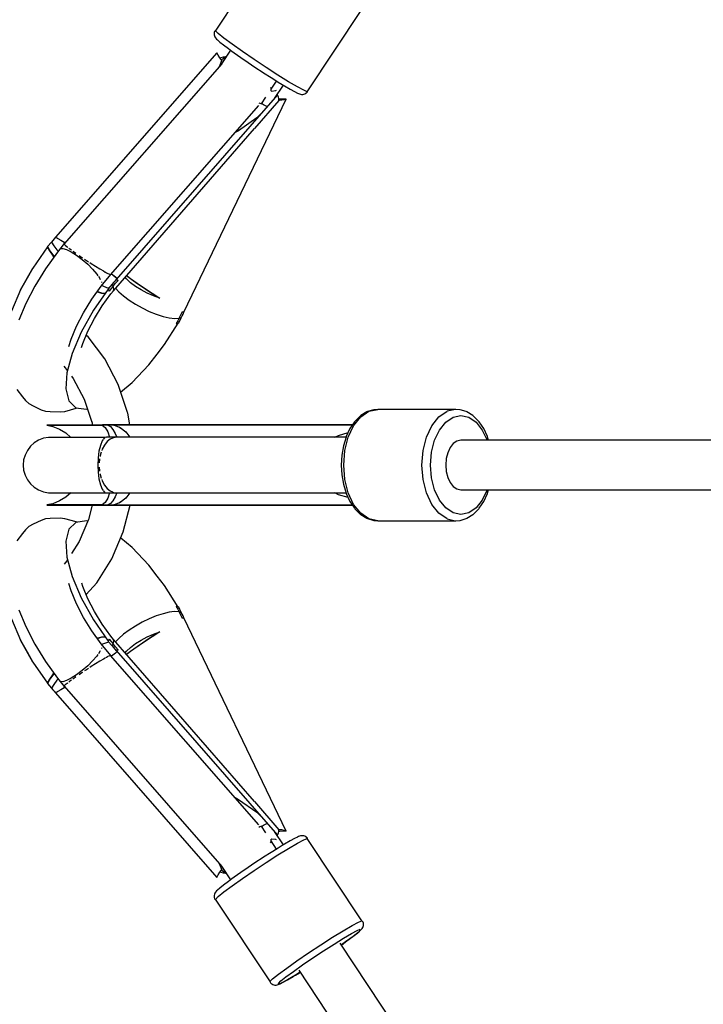
# Model space of a CAD drawing. Units: millimetres. Extents: x 215 to 9815, y 3105 to 12705.
# Drawn here: x 1706 to 1927, y 7730 to 8049 of the extents above; entities that cross this region are included whole.
import ezdxf

# ---------------------------------------------------------------- set-up
doc = ezdxf.new("R2010")
doc.units = ezdxf.units.MM
doc.layers.add('PV-1A5E', color=7, linetype='Continuous')

# ---------------------------------------------------------------- blocks, each defined once
blk = doc.blocks.new('*U1')
at = {"layer": 'PV-1A5E'}
for p, q in [((1086.12, 3750.35), (1068.54, 3723.83)), ((1098.17, 3703.89), (1115.83, 3730.53)), ((1068.07, 3723.04), (1068.02, 3722.68)), ((1068.02, 3722.68), (1068.05, 3722.31)), ((1068.05, 3722.31), (1068.14, 3721.96)), ((1068.18, 3723.4), (1068.07, 3723.04)), ((1068.14, 3721.96), (1068.29, 3721.62)), ((1068.54, 3723.83), (1068.18, 3723.4)), ((1068.42, 3723.61), (1068.54, 3723.83)), ((1069.31, 3722.71), (1068.42, 3723.61)), ((1071.16, 3721.22), (1069.31, 3722.71)), ((1068.29, 3721.62), (1068.5, 3721.32)), ((1068.5, 3721.32), (1068.83, 3720.91)), ((1068.83, 3720.91), (1069.09, 3720.66)), ((1069.09, 3720.66), (1069.86, 3719.96)), ((1069.86, 3719.96), (1071.06, 3719)), ((1071.06, 3719), (1072.63, 3717.81)), ((1073.84, 3719.22), (1071.16, 3721.22)), ((1077.17, 3716.86), (1073.84, 3719.22)), ((1068.93, 3716.51), (1016.74, 3656.77)), ((1069.33, 3715.72), (1068.93, 3716.51)), ((1069.85, 3714.86), (1069.33, 3715.72)), ((1073.37, 3717.27), (1070.46, 3712.87)), ((1072.63, 3717.81), (1073.8, 3716.96)), ((1073.8, 3716.96), (1074.53, 3716.43)), ((1074.53, 3716.43), (1076.7, 3714.9)), ((1080.93, 3714.3), (1077.17, 3716.86)), ((1070.51, 3712.93), (1019.53, 3654.6)), ((1069.75, 3712.07), (1070.49, 3713.95)), ((1070.49, 3713.95), (1069.85, 3714.86)), ((1070.23, 3714.81), (1069.99, 3714.67)), ((1070.91, 3715.03), (1070.23, 3714.81)), ((1070.49, 3713.95), (1070.75, 3714.43)), ((1070.75, 3714.43), (1071.16, 3714.84)), ((1071.71, 3715.16), (1070.91, 3715.03)), ((1071.03, 3713.73), (1071.71, 3715.16)), ((1071.16, 3714.84), (1071.71, 3715.16)), ((1076.7, 3714.9), (1079.05, 3713.28)), ((1079.05, 3713.28), (1080.09, 3712.58)), ((1080.09, 3712.58), (1081.52, 3711.63)), ((1084.84, 3711.7), (1080.93, 3714.3)), ((1081.52, 3711.63), (1083.58, 3710.28)), ((1083.58, 3710.28), (1084.01, 3709.99)), ((1084.01, 3709.99), (1086.44, 3708.43)), ((1088.66, 3709.25), (1084.84, 3711.7)), ((1092.11, 3707.12), (1088.66, 3709.25)), ((1086.44, 3708.43), (1086.97, 3708.1)), ((1086.46, 3704.7), (1088.21, 3707.33)), ((1086.97, 3708.1), (1088.73, 3707)), ((1090.38, 3705.99), (1087.5, 3701.64)), ((1088.73, 3707), (1090.04, 3706.2)), ((1090.04, 3706.2), (1090.79, 3705.75)), ((1090.79, 3705.75), (1092.57, 3704.71)), ((1094.97, 3705.45), (1092.11, 3707.12)), ((1088.56, 3702.85), (1036.37, 3643.12)), ((1086.43, 3704.99), (1086.3, 3705.27)), ((1086.52, 3704.13), (1086.43, 3704.99)), ((1086.5, 3704.11), (1086.52, 3704.13)), ((1086.5, 3704.11), (1086.58, 3704.1)), ((1086.58, 3704.1), (1088, 3704.23)), ((1088, 3704.23), (1088.23, 3704.34)), ((1088.82, 3702.17), (1088.56, 3702.85)), ((1092.57, 3704.71), (1093.99, 3703.93)), ((1093.99, 3703.93), (1095.02, 3703.44)), ((1097.04, 3704.35), (1094.97, 3705.45)), ((1095.02, 3703.44), (1095.34, 3703.3)), ((1095.34, 3703.3), (1095.95, 3703.09)), ((1095.95, 3703.09), (1096.31, 3703.01)), ((1096.31, 3703.01), (1096.67, 3703)), ((1096.67, 3703), (1097.03, 3703.06)), ((1097.03, 3703.06), (1097.38, 3703.18)), ((1098.17, 3703.89), (1097.04, 3704.35)), ((1097.38, 3703.18), (1097.7, 3703.36)), ((1097.7, 3703.36), (1097.85, 3703.48)), ((1097.85, 3703.48), (1098.13, 3703.72)), ((1098.13, 3703.72), (1098.25, 3704.01)), ((1034.56, 3644.65), (1082.47, 3699.46)), ((1058.22, 3632.52), (1091.34, 3701.5)), ((1088.98, 3701.08), (1081.11, 3691.97)), ((1082.53, 3700.31), (1082.76, 3700.19)), ((1082.76, 3700.19), (1083.32, 3699.96)), ((1083.32, 3699.96), (1084.73, 3702.09)), ((1084.04, 3699.61), (1083.36, 3700.01)), ((1085.07, 3699.06), (1084.04, 3699.61)), ((1087.73, 3701.99), (1087.64, 3701.79)), ((1088.96, 3701.58), (1088.82, 3702.17)), ((1088.98, 3701.08), (1088.96, 3701.58)), ((1089.33, 3701.5), (1088.97, 3701.55)), ((1089.89, 3701.14), (1088.98, 3701.08)), ((1090.39, 3701.45), (1089.33, 3701.5)), ((1090.68, 3701.28), (1089.89, 3701.14)), ((1091.34, 3701.5), (1090.39, 3701.45)), ((1091.34, 3701.5), (1090.68, 3701.28)), ((1083.64, 3697.22), (1081.8, 3695.43)), ((1085.2, 3699.01), (1085.07, 3699.06)), ((1081.8, 3695.43), (1075.96, 3691.24)), ((1035.44, 3639.46), (1081.11, 3691.97)), ((1075.96, 3691.24), (1074.81, 3690.7)), ((1015.38, 3655.22), (1014.13, 3653.79)), ((1015.81, 3655.75), (1015.38, 3655.22)), ((1015.38, 3655.22), (1016.14, 3654.04)), ((1016.25, 3656.28), (1015.81, 3655.75)), ((1016.68, 3656.8), (1016.25, 3656.28)), ((1016.74, 3656.78), (1016.68, 3656.8)), ((1016.68, 3656.8), (1017.34, 3656.44)), ((1016.74, 3656.77), (1018.41, 3655.84)), ((1018.02, 3656.06), (1019.22, 3655.36)), ((1018.41, 3655.84), (1019.87, 3654.98)), ((1019.41, 3655.25), (1019.86, 3654.98)), ((1014.17, 3653.68), (1009.4, 3646.8)), ((1017.33, 3651.99), (1013.47, 3646.58)), ((1014.13, 3653.79), (1015.11, 3652.06)), ((1014.13, 3653.79), (1014.15, 3653.66)), ((1014.87, 3652.37), (1014.17, 3653.68)), ((1015.83, 3650.97), (1014.87, 3652.37)), ((1015.11, 3652.06), (1016.27, 3650.51)), ((1016.14, 3654.04), (1017.2, 3652.7)), ((1017.2, 3652.7), (1017.57, 3652.29)), ((1019.49, 3654.71), (1017.33, 3651.99)), ((1018.23, 3653.11), (1018.09, 3652.94)), ((1019.32, 3654.36), (1018.23, 3653.11)), ((1018.23, 3653.11), (1019.07, 3653.17)), ((1019.07, 3653.17), (1020.29, 3652.81)), ((1019.61, 3654.69), (1019.49, 3654.71)), ((1019.49, 3654.71), (1019.54, 3654.56)), ((1019.54, 3654.56), (1019.88, 3654.22)), ((1019.88, 3654.22), (1020.5, 3653.7)), ((1020.29, 3652.81), (1021.81, 3652.06)), ((1020.5, 3653.7), (1020.76, 3653.5)), ((1021.02, 3653.3), (1021.4, 3653.01)), ((1021.4, 3653.01), (1021.87, 3652.66)), ((1021.81, 3652.06), (1023.54, 3650.96)), ((1022.37, 3652.3), (1022.51, 3652.19)), ((1022.51, 3652.19), (1023.34, 3651.61)), ((1016.24, 3650.45), (1015.83, 3650.97)), ((1023.54, 3650.96), (1025.35, 3649.6)), ((1024.35, 3650.91), (1025.26, 3650.28)), ((1025.26, 3650.28), (1025.45, 3650.15)), ((1025.35, 3649.6), (1027.13, 3648.06)), ((1026.12, 3649.71), (1026.76, 3649.28)), ((1026.76, 3649.28), (1027.4, 3648.86)), ((1027.84, 3648.58), (1028.27, 3648.29)), ((1005.43, 3639.71), (1009.4, 3646.8)), ((1009.4, 3646.8), (1007.55, 3643.53)), ((1013.47, 3646.58), (1010.03, 3640.97)), ((1027.13, 3648.06), (1028.74, 3646.44)), ((1028.27, 3648.29), (1029.71, 3647.38)), ((1028.74, 3646.44), (1030.08, 3644.87)), ((1029.71, 3647.38), (1031.05, 3646.55)), ((1031.05, 3646.55), (1032.21, 3645.86)), ((1032.21, 3645.86), (1032.83, 3645.51)), ((1032.87, 3645.49), (1033.18, 3645.31)), ((1033.18, 3645.31), (1033.91, 3644.93)), ((1007.55, 3643.53), (1005.43, 3639.71)), ((1030.08, 3644.87), (1030.44, 3644.34)), ((1030.58, 3644.14), (1031.06, 3643.44)), ((1031.06, 3643.44), (1031.2, 3643.14)), ((1031.47, 3640.93), (1034.61, 3644.71)), ((1031.56, 3642.39), (1031.61, 3642.26)), ((1031.61, 3642.26), (1031.62, 3642.17)), ((1033.91, 3644.93), (1033.92, 3644.93)), ((1034.03, 3644.89), (1034.4, 3644.73)), ((1034.4, 3644.73), (1034.42, 3644.73)), ((1034.6, 3644.71), (1034.61, 3644.71)), ((1034.61, 3644.71), (1034.61, 3644.72)), ((1034.82, 3644.95), (1035.2, 3644.66)), ((1034.83, 3644.95), (1036.12, 3643.92)), ((1035.44, 3642.1), (1035.01, 3641.57)), ((1035.24, 3644.63), (1036.12, 3643.9)), ((1035.88, 3642.62), (1035.44, 3642.1)), ((1036.31, 3643.14), (1035.88, 3642.62)), ((1036.12, 3643.92), (1036.64, 3643.43)), ((1036.12, 3643.9), (1036.63, 3643.42)), ((1036.14, 3641.88), (1036.95, 3642.82)), ((1036.37, 3643.13), (1036.31, 3643.14)), ((1036.31, 3643.14), (1036.66, 3642.97)), ((1036.57, 3643.01), (1036.37, 3643.12)), ((1036.77, 3642.91), (1036.57, 3643.01)), ((1036.66, 3642.97), (1036.95, 3642.82)), ((1036.95, 3642.82), (1036.77, 3642.91)), ((1039.69, 3643.32), (1039.24, 3643.84)), ((1041.02, 3642.07), (1039.69, 3643.32)), ((1039.7, 3644.36), (1039.97, 3644.16)), ((1039.71, 3644.37), (1040.99, 3643.42)), ((1039.97, 3644.16), (1041.4, 3643.11)), ((1040.99, 3643.42), (1043.11, 3641.92)), ((1042.61, 3640.86), (1041.02, 3642.07)), ((1041.4, 3643.11), (1043.03, 3641.96)), ((1005.43, 3639.71), (1002.49, 3632.82)), ((1010.03, 3640.97), (1007.13, 3635.35)), ((1028.47, 3636.73), (1031.47, 3640.93)), ((1033.8, 3640.02), (1029.03, 3633.15)), ((1030.46, 3638.99), (1030.18, 3639.11)), ((1030.28, 3639.26), (1031.64, 3638.8)), ((1031.72, 3638.61), (1030.46, 3638.99)), ((1031.64, 3638.8), (1032.9, 3638.73)), ((1031.67, 3641.17), (1031.99, 3641.01)), ((1031.99, 3641.01), (1033.19, 3640.56)), ((1033.19, 3640.56), (1034, 3640.41)), ((1033.76, 3640.14), (1033.73, 3639.92)), ((1035.01, 3641.57), (1033.76, 3640.14)), ((1033.76, 3640.14), (1033.88, 3639.87)), ((1033.94, 3639.68), (1033.8, 3640.02)), ((1033.88, 3639.87), (1033.97, 3639.61)), ((1034.05, 3639.37), (1033.94, 3639.68)), ((1033.97, 3639.61), (1034.05, 3639.37)), ((1034.69, 3640.15), (1034.05, 3639.37)), ((1034.62, 3638.47), (1035.44, 3639.46)), ((1035.33, 3640.92), (1034.69, 3640.15)), ((1035.01, 3641.57), (1035.19, 3641.23)), ((1035.19, 3641.23), (1035.33, 3640.92)), ((1035.33, 3640.92), (1036.14, 3641.88)), ((1035.58, 3640.04), (1035.33, 3640.92)), ((1035.44, 3639.46), (1035.58, 3640.04)), ((1036.18, 3640.32), (1037.2, 3639.17)), ((1037.2, 3639.17), (1038.7, 3637.83)), ((1044.4, 3639.72), (1042.61, 3640.86)), ((1043.03, 3641.96), (1044.82, 3640.73)), ((1043.11, 3641.92), (1045.48, 3640.3)), ((1046.35, 3638.68), (1044.4, 3639.72)), ((1044.82, 3640.73), (1046.72, 3639.46)), ((1045.48, 3640.3), (1047.98, 3638.64)), ((1046.72, 3639.46), (1048.58, 3638.24)), ((1025.8, 3632.37), (1028.47, 3636.73)), ((1032.68, 3638.54), (1031.72, 3638.61)), ((1031.81, 3634.54), (1034.62, 3638.47)), ((1032.79, 3638.57), (1032.68, 3638.54)), ((1032.9, 3638.73), (1032.91, 3638.74)), ((1038.7, 3637.83), (1040.51, 3636.47)), ((1040.51, 3636.47), (1042.56, 3635.15)), ((1048.39, 3637.78), (1046.35, 3638.68)), ((1047.98, 3638.64), (1050.46, 3637.03)), ((1050.46, 3637.03), (1048.39, 3637.78)), ((1048.58, 3638.24), (1050.46, 3637.03)), ((1007.13, 3635.35), (1004.87, 3629.91)), ((1029.03, 3633.15), (1025.05, 3626.05)), ((1029.3, 3630.45), (1031.81, 3634.54)), ((1042.56, 3635.15), (1044.77, 3633.91)), ((1044.77, 3633.91), (1047.06, 3632.8)), ((1047.06, 3632.8), (1049.33, 3631.88)), ((1057.24, 3631.65), (1057.77, 3632.73)), ((1057.77, 3632.73), (1057.93, 3632.65)), ((1057.77, 3632.73), (1058.04, 3632.6)), ((1057.93, 3632.65), (1058.08, 3632.58)), ((1057.98, 3631.91), (1058.28, 3632.5)), ((1058.04, 3632.6), (1058.28, 3632.5)), ((1058.08, 3632.58), (1058.22, 3632.52)), ((1058.28, 3632.5), (1058.22, 3632.53)), ((1023.54, 3628), (1025.8, 3632.37)), ((1027.19, 3626.36), (1029.3, 3630.45)), ((1049.33, 3631.88), (1051.52, 3631.17)), ((1051.52, 3631.17), (1053.52, 3630.7)), ((1053.52, 3630.7), (1055.27, 3630.5)), ((1055.27, 3630.5), (1056.69, 3630.57)), ((1056.25, 3629.7), (1055.8, 3628.83)), ((1056.69, 3630.57), (1056.25, 3629.7)), ((1056.57, 3629.08), (1057.36, 3630.73)), ((1056.69, 3630.57), (1057.24, 3631.65)), ((1057.04, 3630.64), (1056.69, 3630.57)), ((1057.36, 3630.73), (1057.04, 3630.64)), ((1057.36, 3630.73), (1057.67, 3631.32)), ((1057.67, 3631.32), (1057.98, 3631.91)), ((1021.79, 3623.77), (1023.54, 3628)), ((1025.05, 3626.05), (1022.12, 3619.16)), ((1025.55, 3622.4), (1027.19, 3626.36)), ((1051.99, 3622.02), (1056.41, 3629.02)), ((1055.8, 3628.83), (1056.07, 3628.9)), ((1056.07, 3628.9), (1056.33, 3628.98)), ((1056.33, 3628.98), (1056.57, 3629.08)), ((1021.08, 3621.46), (1021.79, 3623.77)), ((1026.91, 3624.93), (1026.68, 3625.14)), ((1027.26, 3624.56), (1026.91, 3624.93)), ((1032.66, 3617.42), (1027.26, 3624.56)), ((1025.16, 3621.15), (1025.55, 3622.4)), ((1049.65, 3618.97), (1051.99, 3622.02)), ((1022.12, 3619.16), (1020.42, 3612.92)), ((1036.96, 3609.17), (1032.66, 3617.42)), ((1046.91, 3615.46), (1049.65, 3618.97)), ((1019.47, 3615.04), (1020.59, 3613.56)), ((1041.5, 3609.77), (1046.91, 3615.46)), ((1020.42, 3612.92), (1020.04, 3607.72)), ((1021.93, 3611.78), (1022.48, 3611.06)), ((1022.48, 3611.06), (1025.99, 3604.34)), ((1004.26, 3607.55), (1006.02, 3605.19)), ((1020.04, 3607.72), (1021.02, 3603.87)), ((1040.03, 3600.09), (1036.96, 3609.17)), ((1037.8, 3606.7), (1041.5, 3609.77)), ((1006.02, 3605.19), (1006.97, 3603.98)), ((1006.97, 3603.98), (1008.14, 3602.98)), ((1021.02, 3603.87), (1023.3, 3601.62)), ((1025.99, 3604.34), (1028.49, 3596.95)), ((1008.14, 3602.98), (1009.49, 3602.23)), ((1009.49, 3602.23), (1012.08, 3600.97)), ((1012.08, 3600.97), (1013.53, 3600.51)), ((1019.7, 3600.42), (1023.4, 3601.46)), ((1023.3, 3601.62), (1026.72, 3601.1)), ((1023.4, 3601.46), (1023.71, 3601.56)), ((1026.72, 3601.1), (1027.05, 3601.2)), ((1119.64, 3600.95), (1117.64, 3600.34)), ((1118.09, 3600.45), (1120.94, 3601.06)), ((1120.94, 3601.06), (1119.64, 3600.95)), ((1146.25, 3601.06), (1120.94, 3601.06)), ((1145.53, 3600.95), (1143.4, 3600.45)), ((1146.25, 3601.06), (1145.53, 3600.95)), ((1147.56, 3600.95), (1146.25, 3601.06)), ((1149.55, 3600.34), (1147.56, 3600.95)), ((1013.53, 3600.51), (1015.04, 3600.35)), ((1015.04, 3600.35), (1018.25, 3600.27)), ((1018.25, 3600.27), (1019.7, 3600.42)), ((1040.07, 3599.88), (1040.03, 3600.09)), ((1040.76, 3596.06), (1040.07, 3599.88)), ((1113.15, 3595.79), (1115.44, 3598.65)), ((1115.28, 3598.91), (1113.58, 3597.19)), ((1115.5, 3599.05), (1115.28, 3598.91)), ((1115.44, 3598.65), (1118.09, 3600.45)), ((1117.38, 3600.25), (1115.5, 3599.05)), ((1117.64, 3600.34), (1117.38, 3600.25)), ((1138.46, 3595.79), (1140.74, 3598.65)), ((1140.74, 3598.65), (1143.4, 3600.45)), ((1142.94, 3596.92), (1145.3, 3598.52)), ((1145.3, 3598.52), (1147.83, 3599.06)), ((1147.83, 3599.06), (1150.37, 3598.52)), ((1149.81, 3600.25), (1149.55, 3600.34)), ((1151.7, 3599.05), (1149.81, 3600.25)), ((1150.37, 3598.52), (1152.73, 3596.92)), ((1151.91, 3598.91), (1151.7, 3599.05)), ((1153.61, 3597.19), (1151.91, 3598.91)), ((1014.07, 3596.01), (1013.91, 3595.98)), ((1013.91, 3595.98), (1015.72, 3595.98)), ((1013.91, 3595.98), (1015.83, 3595.57)), ((1014.56, 3596.01), (1014.07, 3596.01)), ((1016.17, 3596.01), (1014.56, 3596.01)), ((1015.72, 3595.98), (1019.49, 3595.98)), ((1015.83, 3595.57), (1018.07, 3594.7)), ((1018.84, 3596.01), (1016.17, 3596.01)), ((1017.06, 3596.01), (1016.47, 3596.01)), ((1018.68, 3596.01), (1017.06, 3596.01)), ((1018.07, 3594.7), (1020.11, 3593.44)), ((1021.28, 3596.01), (1018.68, 3596.01)), ((1022.47, 3596.01), (1018.84, 3596.01)), ((1019.49, 3595.98), (1024.99, 3595.98)), ((1024.76, 3596.01), (1021.28, 3596.01)), ((1026.95, 3596.01), (1022.47, 3596.01)), ((1026.95, 3596.01), (1024.76, 3596.01)), ((1024.99, 3595.98), (1031.8, 3595.98)), ((1032.31, 3596.06), (1026.95, 3596.01)), ((1028.45, 3597.14), (1028.66, 3596.02)), ((1031.97, 3596.03), (1031.8, 3595.98)), ((1033.68, 3595.98), (1031.8, 3595.98)), ((1031.8, 3595.98), (1032.75, 3595.24)), ((1032.14, 3596.06), (1031.97, 3596.03)), ((1032.31, 3596.06), (1032.14, 3596.06)), ((1033.26, 3596.06), (1032.31, 3596.06)), ((1032.75, 3595.24), (1033.61, 3593.79)), ((1034.21, 3596.06), (1033.26, 3596.06)), ((1033.94, 3596.04), (1033.68, 3595.98)), ((1033.68, 3595.98), (1034.51, 3595.49)), ((1034.31, 3595.98), (1033.68, 3595.98)), ((1034.21, 3596.06), (1033.94, 3596.04)), ((1035.42, 3596.06), (1034.21, 3596.06)), ((1034.96, 3595.98), (1034.31, 3595.98)), ((1034.51, 3595.49), (1035.3, 3594.6)), ((1035.61, 3595.98), (1034.96, 3595.98)), ((1035.3, 3594.6), (1036.02, 3593.32)), ((1036.63, 3596.06), (1035.42, 3596.06)), ((1036.13, 3596.04), (1035.61, 3595.98)), ((1035.61, 3595.98), (1036.42, 3595.71)), ((1035.71, 3595.98), (1036.01, 3596.02)), ((1035.71, 3595.98), (1037.69, 3595.24)), ((1112.74, 3595.98), (1035.71, 3595.98)), ((1036.01, 3596.02), (1036.32, 3596.05)), ((1036.63, 3596.06), (1036.13, 3596.04)), ((1036.32, 3596.05), (1036.63, 3596.06)), ((1112.8, 3596.06), (1036.63, 3596.06)), ((1037.22, 3595.41), (1038.38, 3594.69)), ((1037.69, 3595.24), (1039.51, 3593.79)), ((1038.55, 3594.56), (1039.77, 3593.37)), ((1071.67, 3596.06), (1071.54, 3596.06)), ((1072.28, 3596.06), (1071.67, 3596.06)), ((1073.01, 3596.06), (1072.28, 3596.06)), ((1072.28, 3596.06), (1072.28, 3596.06)), ((1073.46, 3596.06), (1073.01, 3596.06)), ((1111.97, 3594.84), (1110.78, 3592.26)), ((1111.4, 3592.06), (1113.15, 3595.79)), ((1113.43, 3597.01), (1111.97, 3594.84)), ((1113.58, 3597.19), (1113.43, 3597.01)), ((1136.71, 3592.06), (1138.46, 3595.79)), ((1139.35, 3591.06), (1140.91, 3594.38)), ((1140.91, 3594.38), (1142.94, 3596.92)), ((1152.73, 3596.92), (1154.76, 3594.38)), ((1153.76, 3597.01), (1153.61, 3597.19)), ((1155.22, 3594.84), (1153.76, 3597.01)), ((1154.76, 3594.38), (1156.31, 3591.06)), ((1156.41, 3592.26), (1155.22, 3594.84)), ((1011.26, 3591.12), (1009.85, 3590.24)), ((1012.81, 3591.72), (1011.26, 3591.12)), ((1014.44, 3592.02), (1012.81, 3591.72)), ((1014.93, 3592.02), (1014.44, 3592.02)), ((1016.52, 3592.02), (1014.93, 3592.02)), ((1016.7, 3592.02), (1016.1, 3592.02)), ((1019.15, 3592.02), (1016.52, 3592.02)), ((1018.34, 3592.02), (1016.7, 3592.02)), ((1020.96, 3592.02), (1018.34, 3592.02)), ((1022.75, 3592.02), (1019.15, 3592.02)), ((1020.11, 3593.44), (1021.65, 3592.02)), ((1021.65, 3592.02), (1020.96, 3592.02)), ((1027.17, 3592.02), (1022.75, 3592.02)), ((1032.29, 3592.02), (1027.17, 3592.02)), ((1032.05, 3591.19), (1031.81, 3590.86)), ((1032.48, 3591.76), (1032.15, 3591.32)), ((1036.63, 3592.06), (1032.29, 3592.02)), ((1032.66, 3591.83), (1032.48, 3591.76)), ((1033.2, 3592.06), (1033.12, 3592.03)), ((1110.71, 3592.06), (1033.2, 3592.06)), ((1034.45, 3591.43), (1033.46, 3590.64)), ((1033.61, 3593.79), (1034.22, 3592.06)), ((1035.14, 3591.74), (1034.45, 3591.43)), ((1035.53, 3591.92), (1035.18, 3591.76)), ((1036.63, 3592.06), (1035.53, 3591.92)), ((1036.02, 3593.32), (1036.51, 3592.06)), ((1036.66, 3592.06), (1036.63, 3592.06)), ((1039.51, 3593.79), (1040.78, 3592.06)), ((1039.77, 3593.37), (1040.72, 3592.06)), ((1107.08, 3592.06), (1108.25, 3592.66)), ((1108.25, 3592.66), (1111.39, 3593.59)), ((1110.73, 3592.12), (1109.86, 3589.28)), ((1110.3, 3587.72), (1111.4, 3592.06)), ((1110.78, 3592.26), (1110.73, 3592.12)), ((1135.61, 3587.72), (1136.71, 3592.06)), ((1138.37, 3587.2), (1139.35, 3591.06)), ((1147.83, 3591.06), (1146.56, 3590.79)), ((1316.93, 3591.06), (1147.83, 3591.06)), ((1156.47, 3592.12), (1156.41, 3592.26)), ((1156.79, 3591.06), (1156.47, 3592.12)), ((1008.62, 3589.13), (1007.62, 3587.8)), ((1009.85, 3590.24), (1008.62, 3589.13)), ((1031.23, 3589.43), (1030.79, 3587.56)), ((1031.81, 3590.86), (1031.23, 3589.43)), ((1031.85, 3588.17), (1031.69, 3587.72)), ((1032.57, 3589.53), (1031.85, 3588.17)), ((1033.46, 3590.64), (1032.57, 3589.53)), ((1109.86, 3589.28), (1109.33, 3586.22)), ((1144.37, 3588.72), (1143.59, 3587.06)), ((1145.38, 3589.99), (1144.37, 3588.72)), ((1146.56, 3590.79), (1145.38, 3589.99)), ((1006.43, 3584.72), (1006.27, 3583.06)), ((1006.88, 3586.31), (1006.43, 3584.72)), ((1007.62, 3587.8), (1006.88, 3586.31)), ((1030.51, 3585.39), (1030.42, 3583.06)), ((1030.79, 3587.56), (1030.51, 3585.39)), ((1030.96, 3584.87), (1030.88, 3583.73)), ((1031, 3585.09), (1030.96, 3584.87)), ((1031.29, 3586.59), (1031.15, 3585.85)), ((1031.53, 3587.26), (1031.29, 3586.59)), ((1109.33, 3586.22), (1109.15, 3583.06)), ((1109.93, 3583.06), (1110.3, 3587.72)), ((1135.23, 3583.06), (1135.61, 3587.72)), ((1138.04, 3583.06), (1138.37, 3587.2)), ((1143.1, 3585.13), (1142.94, 3583.06)), ((1143.59, 3587.06), (1143.1, 3585.13)), ((1006.27, 3583.06), (1006.43, 3581.41)), ((1030.42, 3583.06), (1030.51, 3580.73)), ((1030.88, 3582.4), (1030.96, 3581.26)), ((1109.15, 3583.06), (1109.33, 3579.9)), ((1110.3, 3578.4), (1109.93, 3583.06)), ((1135.61, 3578.4), (1135.23, 3583.06)), ((1138.37, 3578.92), (1138.04, 3583.06)), ((1142.94, 3583.06), (1143.1, 3580.99)), ((1006.43, 3581.41), (1006.88, 3579.81)), ((1006.88, 3579.81), (1007.62, 3578.32)), ((1007.62, 3578.32), (1008.62, 3577)), ((1030.51, 3580.73), (1030.79, 3578.56)), ((1030.79, 3578.56), (1031.23, 3576.7)), ((1030.96, 3581.26), (1031, 3581.03)), ((1031.15, 3580.27), (1031.29, 3579.54)), ((1031.29, 3579.54), (1031.53, 3578.86)), ((1031.69, 3578.41), (1031.85, 3577.95)), ((1109.33, 3579.9), (1109.86, 3576.85)), ((1111.4, 3574.06), (1110.3, 3578.4)), ((1136.71, 3574.06), (1135.61, 3578.4)), ((1139.35, 3575.06), (1138.37, 3578.92)), ((1143.1, 3580.99), (1143.59, 3579.06)), ((1143.59, 3579.06), (1144.37, 3577.41)), ((1008.62, 3577), (1009.85, 3575.88)), ((1009.85, 3575.88), (1011.26, 3575.01)), ((1031.23, 3576.7), (1031.81, 3575.27)), ((1031.81, 3575.27), (1032.05, 3574.94)), ((1031.85, 3577.95), (1032.57, 3576.6)), ((1032.57, 3576.6), (1033.46, 3575.49)), ((1033.46, 3575.49), (1034.45, 3574.69)), ((1109.86, 3576.85), (1110.73, 3574)), ((1144.37, 3577.41), (1145.38, 3576.13)), ((1145.38, 3576.13), (1146.56, 3575.33)), ((1146.56, 3575.33), (1147.83, 3575.06)), ((1011.26, 3575.01), (1012.81, 3574.41)), ((1012.81, 3574.41), (1014.44, 3574.1)), ((1014.44, 3574.1), (1014.93, 3574.1)), ((1014.93, 3574.1), (1016.52, 3574.1)), ((1016.52, 3574.1), (1019.15, 3574.1)), ((1020.11, 3572.69), (1018.07, 3571.43)), ((1019.15, 3574.1), (1022.75, 3574.1)), ((1021.65, 3574.1), (1020.11, 3572.69)), ((1022.75, 3574.1), (1027.17, 3574.1)), ((1027.17, 3574.1), (1032.29, 3574.1)), ((1032.15, 3574.81), (1032.48, 3574.37)), ((1032.29, 3574.1), (1036.63, 3574.06)), ((1032.48, 3574.37), (1032.66, 3574.29)), ((1033.61, 3572.34), (1032.75, 3570.89)), ((1033.12, 3574.09), (1033.2, 3574.06)), ((1033.2, 3574.06), (1110.71, 3574.06)), ((1034.22, 3574.06), (1033.61, 3572.34)), ((1034.45, 3574.69), (1035.14, 3574.38)), ((1035.18, 3574.37), (1035.53, 3574.21)), ((1036.02, 3572.8), (1035.29, 3571.53)), ((1035.53, 3574.21), (1036.63, 3574.06)), ((1036.51, 3574.06), (1036.02, 3572.8)), ((1036.63, 3574.06), (1036.66, 3574.07)), ((1039.51, 3572.34), (1037.69, 3570.89)), ((1039.77, 3572.75), (1038.55, 3571.57)), ((1040.78, 3574.06), (1039.51, 3572.34)), ((1040.72, 3574.06), (1039.77, 3572.75)), ((1108.25, 3573.46), (1107.08, 3574.06)), ((1111.39, 3572.54), (1108.25, 3573.46)), ((1110.73, 3574), (1110.78, 3573.86)), ((1110.78, 3573.86), (1111.97, 3571.29)), ((1113.15, 3570.33), (1111.4, 3574.06)), ((1138.46, 3570.33), (1136.71, 3574.06)), ((1140.91, 3571.75), (1139.35, 3575.06)), ((1147.83, 3575.06), (1316.93, 3575.06)), ((1156.31, 3575.06), (1154.76, 3571.75)), ((1155.22, 3571.29), (1156.41, 3573.86)), ((1156.41, 3573.86), (1156.47, 3574)), ((1156.47, 3574), (1156.79, 3575.06)), ((1015.83, 3570.56), (1013.91, 3570.15)), ((1013.91, 3570.15), (1014.07, 3570.12)), ((1015.72, 3570.15), (1013.91, 3570.15)), ((1014.07, 3570.12), (1014.56, 3570.12)), ((1014.56, 3570.12), (1016.17, 3570.12)), ((1019.49, 3570.15), (1015.72, 3570.15)), ((1018.07, 3571.43), (1015.83, 3570.56)), ((1016.17, 3570.12), (1018.84, 3570.12)), ((1018.84, 3570.12), (1022.47, 3570.12)), ((1024.99, 3570.15), (1019.49, 3570.15)), ((1022.47, 3570.12), (1026.95, 3570.12)), ((1031.8, 3570.15), (1024.99, 3570.15)), ((1026.95, 3570.12), (1032.31, 3570.06)), ((1028.58, 3570.1), (1027.37, 3565.42)), ((1032.75, 3570.89), (1031.8, 3570.15)), ((1031.8, 3570.15), (1033.68, 3570.15)), ((1031.8, 3570.15), (1031.97, 3570.1)), ((1031.97, 3570.1), (1032.14, 3570.07)), ((1032.14, 3570.07), (1032.31, 3570.06)), ((1032.31, 3570.06), (1033.26, 3570.06)), ((1033.26, 3570.06), (1034.21, 3570.06)), ((1034.51, 3570.63), (1033.68, 3570.15)), ((1033.68, 3570.15), (1034.31, 3570.15)), ((1033.68, 3570.15), (1033.94, 3570.08)), ((1033.94, 3570.08), (1034.21, 3570.06)), ((1034.21, 3570.06), (1035.42, 3570.06)), ((1034.31, 3570.15), (1034.96, 3570.15)), ((1035.29, 3571.53), (1034.51, 3570.63)), ((1034.96, 3570.15), (1035.61, 3570.15)), ((1035.42, 3570.06), (1036.63, 3570.06)), ((1036.42, 3570.42), (1035.61, 3570.15)), ((1035.61, 3570.15), (1036.13, 3570.08)), ((1037.69, 3570.89), (1035.71, 3570.15)), ((1035.71, 3570.15), (1112.74, 3570.15)), ((1036.01, 3570.1), (1035.71, 3570.15)), ((1036.32, 3570.07), (1036.01, 3570.1)), ((1036.13, 3570.08), (1036.63, 3570.06)), ((1036.63, 3570.06), (1036.32, 3570.07)), ((1036.63, 3570.06), (1112.8, 3570.06)), ((1038.38, 3571.44), (1037.22, 3570.71)), ((1038.66, 3561.41), (1040.88, 3570.06)), ((1071.54, 3570.06), (1071.67, 3570.06)), ((1071.67, 3570.06), (1072.28, 3570.06)), ((1072.28, 3570.06), (1072.28, 3570.06)), ((1072.28, 3570.06), (1073.01, 3570.06)), ((1073.01, 3570.06), (1073.46, 3570.06)), ((1111.97, 3571.29), (1113.43, 3569.11)), ((1115.44, 3567.47), (1113.15, 3570.33)), ((1113.43, 3569.11), (1113.58, 3568.94)), ((1113.58, 3568.94), (1115.28, 3567.22)), ((1140.74, 3567.47), (1138.46, 3570.33)), ((1142.94, 3569.21), (1140.91, 3571.75)), ((1145.3, 3567.61), (1142.94, 3569.21)), ((1152.73, 3569.21), (1150.37, 3567.61)), ((1151.91, 3567.22), (1153.61, 3568.94)), ((1154.76, 3571.75), (1152.73, 3569.21)), ((1153.61, 3568.94), (1153.76, 3569.11)), ((1153.76, 3569.11), (1155.22, 3571.29)), ((1013.53, 3565.61), (1012.08, 3565.15)), ((1015.04, 3565.77), (1013.53, 3565.61)), ((1018.25, 3565.85), (1015.04, 3565.77)), ((1019.7, 3565.71), (1018.25, 3565.85)), ((1023.4, 3564.67), (1019.7, 3565.71)), ((1115.28, 3567.22), (1115.5, 3567.07)), ((1118.09, 3565.68), (1115.44, 3567.47)), ((1115.5, 3567.07), (1117.38, 3565.88)), ((1117.38, 3565.88), (1117.64, 3565.78)), ((1117.64, 3565.78), (1119.64, 3565.17)), ((1120.94, 3565.06), (1118.09, 3565.68)), ((1143.4, 3565.68), (1140.74, 3567.47)), ((1143.4, 3565.68), (1145.53, 3565.17)), ((1147.83, 3567.06), (1145.3, 3567.61)), ((1147.56, 3565.17), (1149.55, 3565.78)), ((1150.37, 3567.61), (1147.83, 3567.06)), ((1149.55, 3565.78), (1149.81, 3565.88)), ((1149.81, 3565.88), (1151.7, 3567.07)), ((1151.7, 3567.07), (1151.91, 3567.22)), ((1008.14, 3563.14), (1006.97, 3562.15)), ((1009.49, 3563.89), (1008.14, 3563.14)), ((1012.08, 3565.15), (1009.49, 3563.89)), ((1023.3, 3564.51), (1021.02, 3562.26)), ((1026.72, 3565.02), (1023.3, 3564.51)), ((1023.71, 3564.57), (1023.4, 3564.67)), ((1027.37, 3565.42), (1024.36, 3558.33)), ((1027.15, 3564.9), (1026.72, 3565.02)), ((1119.64, 3565.17), (1120.94, 3565.06)), ((1120.94, 3565.06), (1146.25, 3565.06)), ((1145.53, 3565.17), (1146.25, 3565.06)), ((1146.25, 3565.06), (1147.56, 3565.17)), ((1006.02, 3560.93), (1004.26, 3558.57)), ((1006.97, 3562.15), (1006.02, 3560.93)), ((1021.02, 3562.26), (1020.04, 3558.41)), ((1034.96, 3552.71), (1038.66, 3561.41)), ((1041.5, 3556.36), (1037.81, 3559.41)), ((1020.04, 3558.41), (1020.42, 3553.2)), ((1024.36, 3558.33), (1021.9, 3554.43)), ((1046.91, 3550.67), (1041.5, 3556.36)), ((1020.42, 3553.2), (1022.12, 3546.96)), ((1020.39, 3552.03), (1019.48, 3551.03)), ((1020.63, 3552.42), (1020.39, 3552.03)), ((1030.09, 3544.98), (1034.96, 3552.71)), ((1049.65, 3547.15), (1046.91, 3550.67)), ((1022.12, 3546.96), (1025.05, 3540.08)), ((1051.99, 3544.11), (1049.65, 3547.15)), ((1021.79, 3542.36), (1021.07, 3544.71)), ((1025.55, 3543.72), (1025.19, 3544.87)), ((1027.19, 3539.76), (1025.55, 3543.72)), ((1026.62, 3541.15), (1030.09, 3544.98)), ((1056.41, 3537.11), (1051.99, 3544.11)), ((1023.54, 3538.13), (1021.79, 3542.36)), ((1025.05, 3540.08), (1029.03, 3532.98)), ((1025.8, 3533.76), (1023.54, 3538.13)), ((1029.3, 3535.67), (1027.19, 3539.76)), ((1055.8, 3537.3), (1056.25, 3536.43)), ((1056.07, 3537.22), (1055.8, 3537.3)), ((1056.33, 3537.14), (1056.07, 3537.22)), ((1056.57, 3537.05), (1056.33, 3537.14)), ((1057.36, 3535.39), (1056.57, 3537.05)), ((1004.87, 3536.22), (1007.13, 3530.77)), ((1028.47, 3529.4), (1025.8, 3533.76)), ((1031.81, 3531.59), (1029.3, 3535.67)), ((1049.32, 3534.24), (1047.04, 3533.32)), ((1051.51, 3534.96), (1049.32, 3534.24)), ((1053.51, 3535.42), (1051.51, 3534.96)), ((1055.26, 3535.63), (1053.51, 3535.42)), ((1056.69, 3535.56), (1055.26, 3535.63)), ((1056.25, 3536.43), (1056.69, 3535.56)), ((1056.69, 3535.56), (1057.04, 3535.49)), ((1057.24, 3534.48), (1056.69, 3535.56)), ((1057.04, 3535.49), (1057.36, 3535.39)), ((1057.77, 3533.4), (1057.24, 3534.48)), ((1057.67, 3534.8), (1057.36, 3535.39)), ((1057.98, 3534.22), (1057.67, 3534.8)), ((1058.28, 3533.63), (1057.98, 3534.22)), ((1002.49, 3533.3), (1005.43, 3526.42)), ((1007.13, 3530.77), (1010.03, 3525.15)), ((1029.03, 3532.98), (1033.8, 3526.11)), ((1034.62, 3527.65), (1031.81, 3531.59)), ((1042.55, 3530.97), (1040.5, 3529.64)), ((1044.76, 3532.21), (1042.55, 3530.97)), ((1047.04, 3533.32), (1044.76, 3532.21)), ((1058.04, 3533.52), (1057.77, 3533.4)), ((1057.93, 3533.47), (1057.77, 3533.4)), ((1058.08, 3533.54), (1057.93, 3533.47)), ((1058.28, 3533.63), (1058.04, 3533.52)), ((1058.22, 3533.6), (1058.08, 3533.54)), ((1058.22, 3533.6), (1058.28, 3533.63)), ((1091.34, 3464.62), (1058.22, 3533.6)), ((1031.47, 3525.2), (1028.47, 3529.4)), ((1031.64, 3527.33), (1030.28, 3526.87)), ((1030.46, 3527.14), (1031.72, 3527.51)), ((1032.9, 3527.39), (1031.64, 3527.33)), ((1031.72, 3527.51), (1032.68, 3527.59)), ((1032.68, 3527.59), (1032.79, 3527.55)), ((1032.91, 3527.39), (1032.9, 3527.39)), ((1035.44, 3526.66), (1034.62, 3527.65)), ((1038.69, 3528.29), (1037.19, 3526.95)), ((1040.5, 3529.64), (1038.69, 3528.29)), ((1044.4, 3526.4), (1046.35, 3527.44)), ((1047.98, 3527.49), (1045.48, 3525.83)), ((1046.35, 3527.44), (1048.39, 3528.35)), ((1048.58, 3527.89), (1046.72, 3526.67)), ((1050.46, 3529.09), (1047.98, 3527.49)), ((1048.39, 3528.35), (1050.46, 3529.09)), ((1050.46, 3529.09), (1048.58, 3527.89)), ((1009.4, 3519.32), (1005.43, 3526.42)), ((1005.43, 3526.42), (1007.55, 3522.6)), ((1010.03, 3525.15), (1013.47, 3519.54)), ((1030.18, 3527.01), (1030.46, 3527.14)), ((1034.61, 3521.42), (1031.47, 3525.2)), ((1031.98, 3525.11), (1031.67, 3524.96)), ((1033.18, 3525.56), (1031.98, 3525.11)), ((1034, 3525.72), (1033.18, 3525.56)), ((1033.73, 3526.2), (1033.76, 3525.99)), ((1033.88, 3526.26), (1033.76, 3525.99)), ((1033.76, 3525.99), (1035.01, 3524.56)), ((1033.8, 3526.11), (1033.94, 3526.44)), ((1033.97, 3526.51), (1033.88, 3526.26)), ((1033.94, 3526.44), (1034.05, 3526.75)), ((1034.05, 3526.75), (1033.97, 3526.51)), ((1034.05, 3526.75), (1034.69, 3525.98)), ((1034.69, 3525.98), (1035.33, 3525.2)), ((1035.19, 3524.89), (1035.01, 3524.56)), ((1035.01, 3524.56), (1035.44, 3524.03)), ((1035.33, 3525.2), (1035.19, 3524.89)), ((1035.33, 3525.2), (1035.58, 3526.08)), ((1036.14, 3524.25), (1035.33, 3525.2)), ((1035.58, 3526.08), (1035.44, 3526.66)), ((1081.11, 3474.16), (1035.44, 3526.66)), ((1036.95, 3523.3), (1036.14, 3524.25)), ((1037.19, 3526.95), (1036.18, 3525.8)), ((1043.11, 3524.21), (1040.99, 3522.71)), ((1041.02, 3524.05), (1042.61, 3525.26)), ((1043.03, 3524.17), (1041.4, 3523.01)), ((1042.61, 3525.26), (1044.4, 3526.4)), ((1044.82, 3525.4), (1043.03, 3524.17)), ((1045.48, 3525.83), (1043.11, 3524.21)), ((1046.72, 3526.67), (1044.82, 3525.4)), ((1007.55, 3522.6), (1009.4, 3519.32)), ((1030.08, 3521.25), (1028.74, 3519.68)), ((1030.44, 3521.78), (1030.08, 3521.25)), ((1031.06, 3522.68), (1030.58, 3521.98)), ((1031.2, 3522.98), (1031.06, 3522.68)), ((1031.61, 3523.86), (1031.56, 3523.74)), ((1031.62, 3523.96), (1031.61, 3523.86)), ((1033.91, 3521.19), (1033.18, 3520.81)), ((1033.92, 3521.19), (1033.91, 3521.19)), ((1034.4, 3521.39), (1034.03, 3521.24)), ((1034.42, 3521.4), (1034.4, 3521.39)), ((1082.47, 3466.66), (1034.56, 3521.48)), ((1034.61, 3521.42), (1034.6, 3521.42)), ((1034.61, 3521.41), (1034.61, 3521.42)), ((1035.2, 3521.47), (1034.82, 3521.18)), ((1036.12, 3522.2), (1034.83, 3521.17)), ((1036.12, 3522.22), (1035.24, 3521.5)), ((1035.44, 3524.03), (1035.88, 3523.5)), ((1035.88, 3523.5), (1036.31, 3522.98)), ((1036.64, 3522.7), (1036.12, 3522.2)), ((1036.63, 3522.7), (1036.12, 3522.22)), ((1036.66, 3523.16), (1036.31, 3522.98)), ((1036.31, 3522.98), (1036.37, 3523)), ((1036.37, 3523.01), (1036.57, 3523.11)), ((1036.37, 3523.01), (1088.56, 3463.27)), ((1036.57, 3523.11), (1036.77, 3523.21)), ((1036.95, 3523.3), (1036.66, 3523.16)), ((1036.77, 3523.21), (1036.95, 3523.3)), ((1039.24, 3522.28), (1039.69, 3522.81)), ((1039.69, 3522.81), (1041.02, 3524.05)), ((1039.97, 3521.97), (1039.7, 3521.76)), ((1040.99, 3522.71), (1039.71, 3521.75)), ((1041.4, 3523.01), (1039.97, 3521.97)), ((1009.4, 3519.32), (1014.17, 3512.45)), ((1013.47, 3519.54), (1017.33, 3514.14)), ((1027.13, 3518.07), (1025.35, 3516.53)), ((1028.74, 3519.68), (1027.13, 3518.07)), ((1028.27, 3517.83), (1027.84, 3517.55)), ((1029.71, 3518.74), (1028.27, 3517.83)), ((1031.05, 3519.57), (1029.71, 3518.74)), ((1032.21, 3520.26), (1031.05, 3519.57)), ((1032.83, 3520.61), (1032.21, 3520.26)), ((1033.18, 3520.81), (1032.87, 3520.63)), ((1014.87, 3513.75), (1015.83, 3515.16)), ((1016.27, 3515.62), (1015.11, 3514.06)), ((1015.83, 3515.16), (1016.24, 3515.67)), ((1023.54, 3515.16), (1021.81, 3514.06)), ((1025.35, 3516.53), (1023.54, 3515.16)), ((1025.26, 3515.84), (1024.35, 3515.22)), ((1025.45, 3515.97), (1025.26, 3515.84)), ((1026.76, 3516.84), (1026.12, 3516.42)), ((1027.4, 3517.26), (1026.76, 3516.84)), ((1015.11, 3514.06), (1014.13, 3512.33)), ((1014.15, 3512.47), (1014.13, 3512.33)), ((1014.13, 3512.33), (1015.38, 3510.9)), ((1014.17, 3512.45), (1014.87, 3513.75)), ((1016.14, 3512.08), (1015.38, 3510.9)), ((1017.2, 3513.42), (1016.14, 3512.08)), ((1017.57, 3513.84), (1017.2, 3513.42)), ((1017.33, 3514.14), (1019.49, 3511.41)), ((1018.09, 3513.19), (1018.23, 3513.01)), ((1018.23, 3513.01), (1019.32, 3511.76)), ((1019.07, 3512.95), (1018.23, 3513.01)), ((1020.29, 3513.31), (1019.07, 3512.95)), ((1019.54, 3511.56), (1019.49, 3511.41)), ((1019.49, 3511.41), (1019.61, 3511.43)), ((1019.53, 3511.53), (1070.51, 3453.19)), ((1019.88, 3511.91), (1019.54, 3511.56)), ((1020.5, 3512.42), (1019.88, 3511.91)), ((1021.81, 3514.06), (1020.29, 3513.31)), ((1020.76, 3512.62), (1020.5, 3512.42)), ((1021.4, 3513.11), (1021.02, 3512.82)), ((1021.87, 3513.46), (1021.4, 3513.11)), ((1022.51, 3513.93), (1022.37, 3513.83)), ((1023.34, 3514.51), (1022.51, 3513.93)), ((1015.38, 3510.9), (1015.81, 3510.37)), ((1015.81, 3510.37), (1016.25, 3509.84)), ((1016.25, 3509.84), (1016.68, 3509.32)), ((1017.34, 3509.69), (1016.68, 3509.32)), ((1016.68, 3509.32), (1016.74, 3509.35)), ((1018.41, 3510.28), (1016.74, 3509.35)), ((1016.74, 3509.35), (1068.93, 3449.62)), ((1019.22, 3510.76), (1018.02, 3510.06)), ((1019.87, 3511.14), (1018.41, 3510.28)), ((1019.86, 3511.15), (1019.41, 3510.87)), ((1074.81, 3475.43), (1075.96, 3474.88)), ((1075.96, 3474.88), (1081.8, 3470.7)), ((1081.11, 3474.16), (1088.98, 3465.04)), ((1081.8, 3470.7), (1083.64, 3468.9)), ((1084.04, 3466.51), (1085.07, 3467.06)), ((1085.07, 3467.06), (1085.2, 3467.11)), ((1082.76, 3465.94), (1082.53, 3465.81)), ((1083.32, 3466.16), (1082.76, 3465.94)), ((1084.73, 3464.04), (1083.32, 3466.16)), ((1083.36, 3466.11), (1084.04, 3466.51)), ((1087.5, 3464.49), (1090.38, 3460.13)), ((1087.64, 3464.33), (1087.73, 3464.13)), ((1088.56, 3463.27), (1088.82, 3463.95)), ((1088.82, 3463.95), (1088.96, 3464.54)), ((1088.96, 3464.54), (1088.98, 3465.04)), ((1088.97, 3464.58), (1089.33, 3464.62)), ((1089.89, 3464.99), (1088.98, 3465.04)), ((1089.33, 3464.62), (1090.39, 3464.67)), ((1090.68, 3464.85), (1089.89, 3464.99)), ((1090.39, 3464.67), (1091.34, 3464.62)), ((1091.34, 3464.62), (1090.68, 3464.85)), ((1086.3, 3460.85), (1086.43, 3461.14)), ((1086.43, 3461.14), (1086.52, 3462)), ((1088.21, 3458.8), (1086.46, 3461.43)), ((1086.58, 3462.03), (1086.5, 3462.02)), ((1086.52, 3462), (1086.5, 3462.02)), ((1088, 3461.9), (1086.58, 3462.03)), ((1088.23, 3461.79), (1088, 3461.9)), ((1090.79, 3460.38), (1090.04, 3459.92)), ((1092.57, 3461.41), (1090.79, 3460.38)), ((1092.11, 3459.01), (1094.97, 3460.68)), ((1093.99, 3462.19), (1092.57, 3461.41)), ((1095.02, 3462.69), (1093.99, 3462.19)), ((1094.97, 3460.68), (1097.04, 3461.78)), ((1095.34, 3462.83), (1095.02, 3462.69)), ((1095.95, 3463.03), (1095.34, 3462.83)), ((1096.31, 3463.11), (1095.95, 3463.03)), ((1096.67, 3463.12), (1096.31, 3463.11)), ((1097.03, 3463.07), (1096.67, 3463.12)), ((1097.38, 3462.95), (1097.03, 3463.07)), ((1097.04, 3461.78), (1098.17, 3462.23)), ((1097.7, 3462.76), (1097.38, 3462.95)), ((1097.85, 3462.64), (1097.7, 3462.76)), ((1098.13, 3462.4), (1097.85, 3462.64)), ((1098.17, 3462.23), (1097.98, 3462.52)), ((1098.25, 3462.11), (1098.13, 3462.4)), ((1115.83, 3435.6), (1098.17, 3462.23)), ((1086.44, 3457.69), (1084.01, 3456.13)), ((1086.97, 3458.02), (1086.44, 3457.69)), ((1088.73, 3459.12), (1086.97, 3458.02)), ((1088.66, 3456.87), (1092.11, 3459.01)), ((1090.04, 3459.92), (1088.73, 3459.12)), ((1070.49, 3452.18), (1069.75, 3454.06)), ((1081.52, 3454.5), (1080.09, 3453.54)), ((1080.93, 3451.83), (1084.84, 3454.42)), ((1083.58, 3455.85), (1081.52, 3454.5)), ((1084.01, 3456.13), (1083.58, 3455.85)), ((1084.84, 3454.42), (1088.66, 3456.87)), ((1069.33, 3450.4), (1069.85, 3451.26)), ((1069.85, 3451.26), (1070.49, 3452.18)), ((1069.99, 3451.45), (1070.23, 3451.32)), ((1070.23, 3451.32), (1070.91, 3451.1)), ((1070.46, 3453.26), (1073.37, 3448.85)), ((1070.75, 3451.69), (1070.49, 3452.18)), ((1071.16, 3451.29), (1070.75, 3451.69)), ((1070.91, 3451.1), (1071.71, 3450.97)), ((1071.71, 3450.97), (1071.03, 3452.39)), ((1071.71, 3450.97), (1071.16, 3451.29)), ((1076.7, 3451.22), (1074.53, 3449.7)), ((1079.05, 3452.84), (1076.7, 3451.22)), ((1077.17, 3449.26), (1080.93, 3451.83)), ((1080.09, 3453.54), (1079.05, 3452.84)), ((1068.93, 3449.62), (1069.33, 3450.4)), ((1072.63, 3448.31), (1071.06, 3447.12)), ((1073.8, 3449.16), (1072.63, 3448.31)), ((1074.53, 3449.7), (1073.8, 3449.16)), ((1073.84, 3446.9), (1077.17, 3449.26)), ((1068.29, 3444.5), (1068.14, 3444.17)), ((1068.5, 3444.8), (1068.29, 3444.5)), ((1068.83, 3445.22), (1068.5, 3444.8)), ((1069.09, 3445.46), (1068.83, 3445.22)), ((1069.86, 3446.16), (1069.09, 3445.46)), ((1069.31, 3443.41), (1071.16, 3444.91)), ((1071.06, 3447.12), (1069.86, 3446.16)), ((1071.16, 3444.91), (1073.84, 3446.9)), ((1068.05, 3443.81), (1068.02, 3443.44)), ((1068.02, 3443.44), (1068.07, 3443.08)), ((1068.14, 3444.17), (1068.05, 3443.81)), ((1068.07, 3443.08), (1068.18, 3442.73)), ((1068.18, 3442.73), (1068.42, 3442.52)), ((1068.36, 3442.57), (1068.54, 3442.29)), ((1068.42, 3442.52), (1069.31, 3443.41)), ((1068.54, 3442.29), (1068.42, 3442.52)), ((1068.54, 3442.29), (1086.12, 3415.78)), ((1112.63, 3434.05), (1114.69, 3435.15)), ((1114.69, 3435.15), (1115.83, 3435.6)), ((1116.19, 3435.16), (1115.83, 3435.6)), ((1116.3, 3434.81), (1116.19, 3435.16)), ((1106.31, 3430.24), (1109.77, 3432.37)), ((1109.77, 3432.37), (1112.63, 3434.05)), ((1112.44, 3431.45), (1114.27, 3432.43)), ((1114.6, 3431.83), (1112.95, 3430.5)), ((1113.31, 3430.77), (1114.5, 3431.73)), ((1114.27, 3432.43), (1115.28, 3432.83)), ((1114.5, 3431.73), (1115.28, 3432.43)), ((1115.39, 3432.62), (1114.6, 3431.83)), ((1115.28, 3432.83), (1115.39, 3432.62)), ((1115.28, 3432.43), (1115.53, 3432.67)), ((1115.53, 3432.67), (1115.86, 3433.09)), ((1115.86, 3433.09), (1116.08, 3433.39)), ((1116.08, 3433.39), (1116.23, 3433.72)), ((1116.23, 3433.72), (1116.32, 3434.08)), ((1116.34, 3434.45), (1116.3, 3434.81)), ((1116.32, 3434.08), (1116.34, 3434.45)), ((1102.5, 3427.79), (1106.31, 3430.24)), ((1106.83, 3428.06), (1109.9, 3429.96)), ((1110.57, 3428.73), (1109.19, 3427.75)), ((1109.83, 3428.19), (1110.57, 3428.73)), ((1109.9, 3429.96), (1112.44, 3431.45)), ((1112.95, 3430.5), (1110.57, 3428.73)), ((1110.57, 3428.73), (1111.74, 3429.58)), ((1111.74, 3429.58), (1113.31, 3430.77)), ((1098.58, 3425.2), (1102.5, 3427.79)), ((1099.95, 3423.58), (1103.43, 3425.89)), ((1103.43, 3425.89), (1106.83, 3428.06)), ((1215.89, 3266.77), (1108.78, 3428.35)), ((1109.19, 3427.74), (1109.83, 3428.19)), ((1091.5, 3420.27), (1094.83, 3422.63)), ((1094.83, 3422.63), (1098.58, 3425.2)), ((1096.62, 3421.3), (1099.95, 3423.58)), ((1088.82, 3418.27), (1091.5, 3420.27)), ((1091.27, 3417.43), (1093.66, 3419.2)), ((1093.66, 3419.2), (1096.62, 3421.3)), ((1095.44, 3419.58), (1202.57, 3257.95)), ((1086.07, 3415.89), (1086.96, 3416.78)), ((1086.07, 3415.89), (1086.24, 3415.49)), ((1086.96, 3416.78), (1088.82, 3418.27)), ((1088.83, 3415.31), (1089.63, 3416.1)), ((1089.63, 3416.1), (1091.27, 3417.43)), ((1091.79, 3416.48), (1089.95, 3415.5)), ((1090.37, 3415.7), (1091.8, 3416.48)), ((1094.33, 3417.97), (1091.79, 3416.48)), ((1091.8, 3416.48), (1093.57, 3417.51)), ((1093.57, 3417.51), (1094.33, 3417.97)), ((1095.88, 3418.92), (1094.33, 3417.97)), ((1094.33, 3417.97), (1095.64, 3418.77)), ((1095.64, 3418.77), (1095.88, 3418.92)), ((1086.24, 3415.49), (1086.52, 3415.25)), ((1086.52, 3415.25), (1086.67, 3415.13)), ((1086.67, 3415.13), (1086.99, 3414.94)), ((1086.99, 3414.94), (1087.33, 3414.82)), ((1087.33, 3414.82), (1087.7, 3414.77)), ((1087.7, 3414.77), (1088.06, 3414.78)), ((1088.06, 3414.78), (1088.42, 3414.86)), ((1088.42, 3414.86), (1089.02, 3415.06)), ((1088.94, 3415.1), (1088.83, 3415.31)), ((1089.95, 3415.5), (1088.94, 3415.1)), ((1089.02, 3415.06), (1089.35, 3415.2)), ((1089.35, 3415.2), (1090.37, 3415.7))]:
    blk.add_line(p, q, dxfattribs=at)
blk = doc.blocks.new('211')
blk.add_circle((4314.54, 3583.06), 4800)
at = {"layer": 'PV-1A5E'}
blk.add_blockref('*U1', (0, 0), dxfattribs=at)

msp = doc.modelspace()

# ---------------------------------------------------------------- block references
msp.add_blockref('211', (700.46, 4321.65))

doc.saveas('drawing.dxf')
